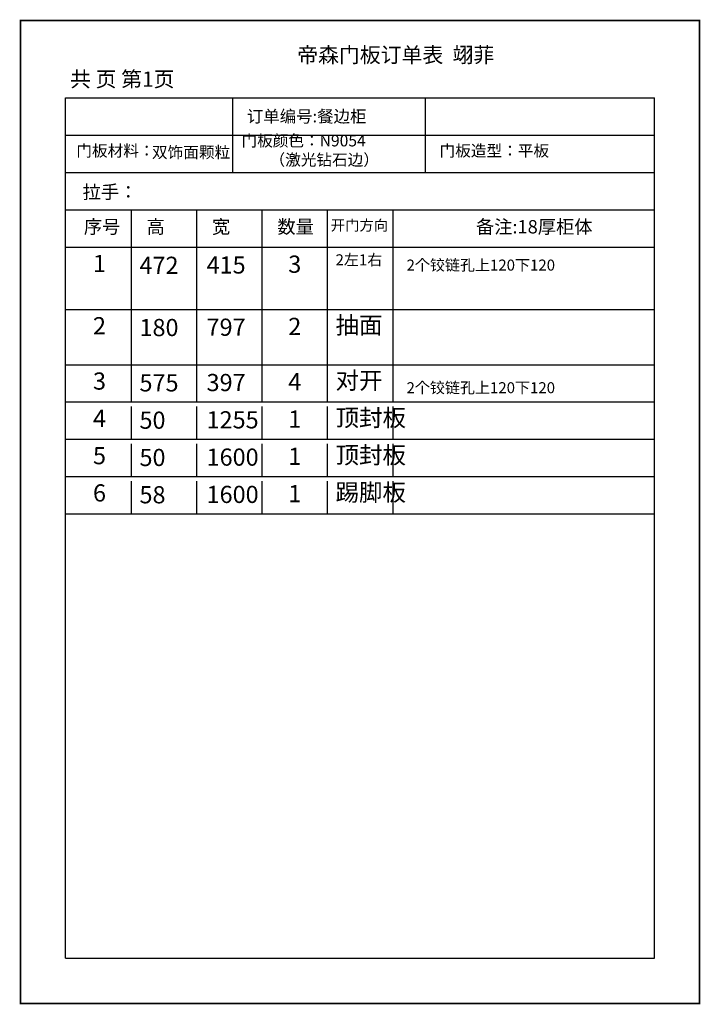
# Model space of a CAD drawing. Units: millimetres. Extents: x 342747 to 357847, y -294936 to -288469.
# Drawn here: x 354286 to 357847, y -293622 to -288469 of the extents above; entities that cross this region are included whole.
import ezdxf

# ---------------------------------------------------------------- set-up
doc = ezdxf.new("R2010")
doc.units = ezdxf.units.MM
doc.layers.add('ZB_厨柜', color=7, linetype='Continuous')
doc.styles.get("Standard").update_dxf_attribs({"font": 'txt', "bigfont": 'gbcbig.shx'})
doc.styles.add('ZB_宋体', font='txt')

msp = doc.modelspace()

# ---------------------------------------------------------------- linework, layer by layer
at = {"lineweight": -3}
for p, q in [((354526.3, -288878.3), (357606.3, -288878.3)), ((354526.3, -293380.2), (354526.3, -288878.3)), ((355398.5, -288878.3), (355398.5, -289268.7)), ((356406.9, -288878.3), (356406.9, -289268.7)), ((357606.3, -293380.2), (357606.3, -288878.3)), ((354526.3, -289073.5), (357606.3, -289073.5)), ((354526.3, -289268.7), (357606.3, -289268.7)), ((354526.3, -289463.9), (357606.3, -289463.9)), ((354868.5, -289463.9), (354868.5, -290469.7)), ((355210.7, -289463.9), (355210.7, -290469.7)), ((355553, -289463.9), (355553, -290469.7)), ((355895.2, -289463.9), (355895.2, -290469.7)), ((356237.4, -289463.9), (356237.4, -290469.7)), ((354526.3, -289659.1), (357606.3, -289659.1)), ((354868.5, -289670.9), (354868.5, -290469.7)), ((354868.5, -289671.3), (354868.5, -290469.7)), ((355210.7, -289670.9), (355210.7, -290469.7)), ((355210.7, -289671.3), (355210.7, -290469.7)), ((355553, -289670.9), (355553, -290469.7)), ((355553, -289671.3), (355553, -290469.7)), ((355895.2, -289670.9), (355895.2, -290469.7)), ((355895.2, -289671.3), (355895.2, -290469.7)), ((356237.4, -289670.9), (356237.4, -290469.7)), ((356237.4, -289671.3), (356237.4, -290469.7)), ((354526.3, -289984.9), (357606.3, -289984.9)), ((354868.5, -290008.9), (354868.5, -290469.7)), ((355210.7, -290008.9), (355210.7, -290469.7)), ((355553, -290008.9), (355553, -290469.7)), ((355895.2, -290008.9), (355895.2, -290469.7)), ((356237.4, -290008.9), (356237.4, -290469.7)), ((354526.3, -290274.5), (357606.3, -290274.5)), ((354868.5, -290298.4), (354868.5, -290469.7)), ((355210.7, -290298.4), (355210.7, -290469.7)), ((355553, -290298.4), (355553, -290469.7)), ((355895.2, -290298.4), (355895.2, -290469.7)), ((356237.4, -290298.4), (356237.4, -290469.7)), ((354526.3, -290469.7), (357606.3, -290469.7)), ((354868.5, -290493.7), (354868.5, -290664.9)), ((355210.7, -290493.7), (355210.7, -290664.9)), ((355553, -290493.7), (355553, -290664.9)), ((355895.2, -290493.7), (355895.2, -290664.9)), ((356237.4, -290493.7), (356237.4, -290664.9)), ((354526.3, -290664.9), (357606.3, -290664.9)), ((354868.5, -290688.9), (354868.5, -290860.1)), ((355210.7, -290688.9), (355210.7, -290860.1)), ((355553, -290688.9), (355553, -290860.1)), ((355895.2, -290688.9), (355895.2, -290860.1)), ((356237.4, -290688.9), (356237.4, -290860.1)), ((354526.3, -290860.1), (357606.3, -290860.1)), ((354868.5, -290884.1), (354868.5, -291055.3)), ((355210.7, -290884.1), (355210.7, -291055.3)), ((355553, -290884.1), (355553, -291055.3)), ((355895.2, -290884.1), (355895.2, -291055.3)), ((356237.4, -290884.1), (356237.4, -291055.3)), ((354526.3, -291055.3), (357606.3, -291055.3)), ((354526.3, -293380.2), (357606.3, -293380.2)), ((354526.3, -293380.2), (357606.3, -293380.2)), ((354526.3, -293380.2), (357606.3, -293380.2))]:
    msp.add_line(p, q, dxfattribs=at)
at = {"color": 0, "lineweight": -3, "const_width": 9.15}
msp.add_lwpolyline([(354290.5, -288473.3), (354290.5, -293617.6), (357842.1, -293617.6), (357842.1, -288473.3)], close=True, dxfattribs=at)
msp.add_lwpolyline([(354290.5, -288473.3), (354290.5, -293617.6), (357842.1, -293617.6), (357842.1, -288473.3)], close=True, dxfattribs=at)
msp.add_lwpolyline([(354290.5, -288473.3), (354290.5, -293617.6), (357842.1, -293617.6), (357842.1, -288473.3)], close=True, dxfattribs=at)

# ---------------------------------------------------------------- texts
at = {"lineweight": -3, "attachment_point": 1}
for s, insert, char_height, width in [('{\\fSimSun|b0|i0|c134|p2;帝森门板订单表  \\C1;翊菲}', (355737.8, -288613), 80, 1395.354), ('{\\fNSimSun|b0|i0|c134|p49;共 页 第1页}', (354549.7, -288739.9), 80, 977), ('{\\fSimSun|b0|i0|c134|p2;订单编号\\fSimSun|b0|i0|c0|p2;:\\fSimSun|b0|i0|c134|p2;餐边柜}', (355474.3, -288943.2), 63, 2071.417), ('拉手：', (354615, -289335.5), 70, 2301.574), ('{\\fSimSun|b0|i0|c134|p2;序号}', (354621.5, -289517.5), 70, 859.98), ('{\\fSimSun|b0|i0|c134|p2;高}', (354949.5, -289517.5), 70, 859.98), ('{\\fSimSun|b0|i0|c134|p2;宽}', (355291.7, -289517.5), 70, 859.98), ('{\\fSimSun|b0|i0|c134|p2;数量}', (355633.9, -289517.5), 70, 859.98), ('{\\fSimSun|b0|i0|c134|p2;开门方向}', (355913.2, -289517.5), 55, 859.98), ('{\\fSimSun|b0|i0|c134|p2;备注:\\C1;18厚柜体}', (356672.9, -289517.5), 70, 859.98), ('{\\fSimSun|b0|i0|c0|p2;1}', (354669.3, -289699.8), 90, 859.98), ('{\\fSimSun|b0|i0|c134|p2;472}', (354912.5, -289709.2), 90, 859.98), ('{\\fSimSun|b0|i0|c134|p2;415}', (355263.5, -289707.4), 90, 859.98), ('{\\fSimSun|b1|i0|c134|p2;3}', (355691, -289703.4), 90, 859.98), ('{\\fSimSun|b0|i0|c134|p2;2左1右}', (355938.4, -289696.7), 57.6, 1266.322), ('{\\fSimSun|b0|i0|c134|p2;2个铰链孔上120下120  }', (356309.9, -289724.3), 57.6, 1266.322), ('{\\fSimSun|b0|i0|c134|p2;2}', (354669.3, -290025.5), 90, 859.98), ('{\\fSimSun|b0|i0|c134|p2;180}', (354912.5, -290035), 90, 859.98), ('{\\fSimSun|b0|i0|c134|p2;797}', (355263.5, -290033.2), 90, 859.98), ('{\\fSimSun|b1|i0|c134|p2;2}', (355691, -290029.1), 90, 859.98), ('{\\fSimSun|b0|i0|c134|p2;抽面}', (355938.4, -290022.4), 90, 859.98), ('{\\fSimSun|b0|i0|c134|p2;3}', (354669.3, -290315.1), 90, 859.98), ('{\\fSimSun|b0|i0|c134|p2;575}', (354912.5, -290324.6), 90, 859.98), ('{\\fSimSun|b0|i0|c134|p2;397}', (355263.5, -290322.8), 90, 859.98), ('{\\fSimSun|b1|i0|c134|p2;4}', (355691, -290318.7), 90, 859.98), ('{\\fSimSun|b0|i0|c134|p2;对开}', (355938.4, -290312), 90, 859.98), ('{\\fSimSun|b0|i0|c134|p2;2个铰链孔上120下120  }', (356309.9, -290366.1), 57.6, 1266.322), ('{\\fSimSun|b0|i0|c134|p2;顶封板}', (355938.4, -290507.2), 90, 859.98), ('{\\fSimSun|b0|i0|c134|p2;4}', (354669.3, -290510.3), 90, 859.98), ('{\\fSimSun|b0|i0|c134|p2;50}', (354912.5, -290519.8), 90, 859.98), ('{\\fSimSun|b0|i0|c134|p2;1255}', (355263.5, -290518), 90, 859.98), ('{\\fSimSun|b1|i0|c134|p2;1}', (355691, -290513.9), 90, 859.98), ('{\\fSimSun|b0|i0|c134|p2;顶封板}', (355938.4, -290702.4), 90, 859.98), ('{\\fSimSun|b0|i0|c134|p2;5}', (354669.3, -290705.5), 90, 859.98), ('{\\fSimSun|b0|i0|c134|p2;50}', (354912.5, -290715), 90, 859.98), ('{\\fSimSun|b0|i0|c134|p2;1600}', (355263.5, -290713.2), 90, 859.98), ('{\\fSimSun|b1|i0|c134|p2;1}', (355691, -290709.1), 90, 859.98), ('{\\fSimSun|b0|i0|c134|p2;6}', (354669.3, -290900.7), 90, 859.98), ('{\\fSimSun|b0|i0|c134|p2;58}', (354912.5, -290910.2), 90, 859.98), ('{\\fSimSun|b0|i0|c134|p2;1600}', (355263.5, -290908.4), 90, 859.98), ('{\\fSimSun|b1|i0|c134|p2;1}', (355691, -290904.3), 90, 859.98), ('{\\fSimSun|b0|i0|c134|p2;踢脚板}', (355938.4, -290897.6), 90, 859.98)]:
    msp.add_mtext(s, dxfattribs=dict(at, insert=insert, char_height=char_height, width=width))
at = {"color": 0, "lineweight": -3, "char_height": 60, "width": 1120.671, "attachment_point": 1}
for s, insert in [('{\\fSimSun|b0|i0|c134|p2;\\C256;门板颜色：\\fSimSun|b0|i0|c134|p54;\\C0;N9054\\P        （激光钻石边）}', (355446, -289072)), ('{\\fSimSun|b0|i0|c134|p2;\\C256;门板材料：}', (354582, -289124.6)), ('{\\fSimSun|b0|i0|c134|p2;\\C256;门板造型：平板}', (356482.5, -289124.6))]:
    msp.add_mtext(s, dxfattribs=dict(at, insert=insert))
at = {"layer": 'ZB_厨柜', "insert": (354977.9, -289132.4), "char_height": 60, "width": 436.054, "attachment_point": 1, "style": 'ZB_宋体'}
msp.add_mtext('双饰面颗粒', dxfattribs=at)

doc.saveas('drawing.dxf')
